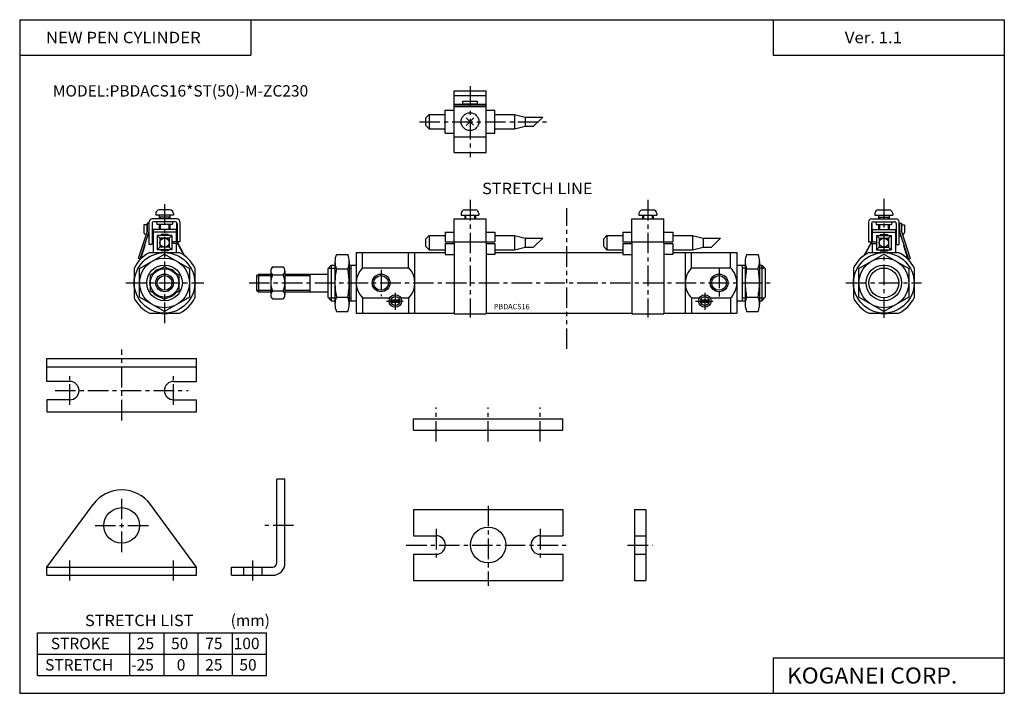
# Model space of a CAD drawing. Extents: x -138 to 138, y -95 to 94.
import ezdxf

# ---------------------------------------------------------------- set-up
doc = ezdxf.new("R2010")
doc.units = 0
doc.header["$LTSCALE"] = 4.6125
doc.linetypes.add('CENTER', pattern=[2, 1.25, -0.25, 0.25, -0.25])
doc.linetypes.add('PHANTOM', pattern=[2.5, 1.25, -0.25, 0.25, -0.25, 0.25, -0.25])
doc.styles.add('MONOTXT', font='monotxt')

msp = doc.modelspace()

# ---------------------------------------------------------------- linework, layer by layer
at = {"color": 7}
for p, q in [((-138.4, 94.5), (138.35, 94.5)), ((-138.4, 94.5), (-138.4, -94.8)), ((-73.4, 94.5), (-73.4, 84.5)), ((73.35, 94.5), (73.35, 84.5)), ((138.35, 94.5), (138.35, -94.8)), ((-138.4, 84.5), (-73.4, 84.5)), ((73.35, 84.5), (138.35, 84.5)), ((-101.92, 29.03), (-93.43, 29.03)), ((-43.82, 29.03), (-43.82, 12.03)), ((-43.82, 29.03), (-18.82, 29.03)), ((-42.07, 24.78), (-42.07, 29.03)), ((-29.07, 24.78), (-29.07, 29.03)), ((-27.32, 12.03), (-27.32, 29.03)), ((-4.82, 29.03), (31.17, 29.03)), ((45.17, 29.03), (63.17, 29.03)), ((48.67, 29.03), (48.67, 12.03)), ((50.42, 24.78), (50.42, 29.03)), ((61.42, 24.78), (61.42, 29.03)), ((63.17, 29.03), (63.17, 12.03)), ((100.24, 29.03), (108.73, 29.03)), ((-51.82, 24.53), (-50.82, 25.53)), ((-50.82, 25.53), (-50.82, 15.53)), ((-50.82, 25.53), (-49.79, 25.53)), ((-45.79, 25.53), (-43.82, 25.53)), ((-45.32, 25.53), (-45.32, 15.53)), ((63.17, 25.54), (65.53, 25.54)), ((64.67, 25.54), (64.67, 15.54)), ((69.53, 25.54), (70.17, 25.54)), ((70.17, 25.54), (71.17, 24.54)), ((70.17, 25.54), (70.17, 15.54)), ((-106.18, 24.78), (-106.18, 16.29)), ((-89.18, 24.78), (-89.18, 16.29)), ((-71.82, 22.53), (-71.32, 23.03)), ((-71.82, 22.53), (-71.82, 18.53)), ((-71.32, 23.03), (-71.32, 18.03)), ((-71.32, 23.03), (-67.85, 23.03)), ((-63.85, 23.03), (-51.82, 23.03)), ((-56.82, 23.03), (-56.82, 18.03)), ((-51.82, 24.53), (-51.82, 16.53)), ((-42.07, 24.78), (-29.07, 24.78)), ((50.42, 24.78), (61.42, 24.78)), ((71.17, 24.54), (71.17, 16.54)), ((95.98, 24.78), (95.98, 16.29)), ((112.98, 24.78), (112.98, 16.29)), ((-71.82, 18.53), (-71.32, 18.03)), ((-71.32, 18.03), (-67.85, 18.03)), ((-63.85, 18.03), (-51.82, 18.03)), ((-51.82, 16.53), (-50.82, 15.53)), ((-50.82, 15.53), (-49.79, 15.53)), ((-45.79, 15.53), (-43.82, 15.53)), ((-42.07, 16.29), (-34.35, 16.29)), ((-42.07, 16.29), (-42.07, 12.03)), ((-34.03, 15.73), (-31.61, 15.73)), ((-34.03, 15.13), (-31.61, 15.13)), ((-31.3, 16.29), (-29.07, 16.29)), ((-29.07, 16.29), (-29.07, 12.03)), ((50.42, 16.29), (50.42, 12.03)), ((50.42, 16.29), (52.64, 16.29)), ((52.96, 15.73), (55.38, 15.73)), ((52.96, 15.13), (55.38, 15.13)), ((55.7, 16.29), (61.42, 16.29)), ((61.42, 16.29), (61.42, 12.03)), ((63.17, 15.54), (65.53, 15.54)), ((69.53, 15.54), (70.17, 15.54)), ((70.17, 15.54), (71.17, 16.54)), ((-101.92, 12.03), (-93.43, 12.03)), ((-43.82, 12.03), (-16.32, 12.03)), ((-7.32, 12.03), (33.67, 12.03)), ((42.67, 12.03), (63.17, 12.03)), ((100.24, 12.03), (108.73, 12.03)), ((-133.4, -77.8), (-69, -77.8)), ((-133.4, -89.8), (-133.4, -77.8)), ((-107.4, -89.8), (-107.4, -77.8)), ((-97.8, -89.8), (-97.8, -77.8)), ((-88.2, -89.8), (-88.2, -77.8)), ((-78.6, -89.8), (-78.6, -77.8)), ((-69, -89.8), (-69, -77.8)), ((-133.4, -83.8), (-69, -83.8)), ((73.35, -84.8), (138.35, -84.8)), ((73.35, -84.8), (73.35, -94.8)), ((-133.4, -89.8), (-69, -89.8)), ((-138.4, -94.8), (138.35, -94.8))]:
    msp.add_line(p, q, dxfattribs=at)
at = {"color": 6, "linetype": 'CENTER'}
for p, q in [((-11.82, 75.84), (-11.82, 55.84)), ((-26.04, 65.84), (10.43, 65.84)), ((-11.82, 43.84), (-11.82, 10.8)), ((38.17, 43.84), (38.17, 10.8)), ((-109.73, -18.09), (-109.73, 1.8)), ((-124.33, -13.73), (-124.33, -5.63)), ((-95.13, -13.73), (-95.13, -5.63)), ((-128.44, -9.73), (-91.07, -9.73)), ((-21.33, -24.06), (-21.33, -14.47)), ((-6.73, -24.06), (-6.73, -14.47)), ((7.87, -24.06), (7.87, -14.47)), ((-109.73, -55.13), (-109.73, -40.13)), ((-6.73, -42.11), (-6.73, -64.58)), ((-117.23, -47.63), (-102.23, -47.63)), ((-61.42, -47.63), (-70.03, -47.63)), ((-21.33, -48.59), (-21.33, -57.82)), ((7.87, -48.59), (7.87, -57.82)), ((-29.74, -53.13), (16.36, -53.13)), ((32.46, -53.13), (39.49, -53.13)), ((-124.33, -63.13), (-124.33, -57.49)), ((-95.13, -63.13), (-95.13, -57.49)), ((-72.83, -63.13), (-72.83, -57.49))]:
    msp.add_line(p, q, dxfattribs=at)
at = {"color": 4}
for p, q in [((-16.32, 57.19), (-16.32, 74.49)), ((-16.32, 74.49), (-7.32, 74.49)), ((-16.32, 73.22), (-7.32, 73.22)), ((-7.32, 57.19), (-7.32, 74.49)), ((-16.32, 70.77), (-7.32, 70.77)), ((-16.32, 70.27), (-7.32, 70.27)), ((-16.32, 70.14), (-7.32, 70.14)), ((-13.82, 70.77), (-13.82, 71.64)), ((-13.82, 71.64), (-9.82, 71.64)), ((-13.82, 70.84), (-9.82, 70.84)), ((-9.82, 71.64), (-9.82, 70.77)), ((-24.32, 66.84), (-23.32, 67.84)), ((-24.32, 66.84), (-24.32, 64.84)), ((-23.32, 67.84), (-23.32, 63.84)), ((-23.32, 67.84), (-18.82, 67.84)), ((-18.82, 62.59), (-18.82, 69.09)), ((-18.82, 69.09), (-16.32, 69.09)), ((-12.88, 64.78), (-10.76, 66.9)), ((-10.81, 64.84), (-12.88, 66.9)), ((-7.32, 69.09), (-4.82, 69.09)), ((-4.82, 62.59), (-4.82, 69.09)), ((-4.82, 67.84), (0.68, 67.84)), ((0.68, 67.84), (0.68, 63.84)), ((0.68, 67.84), (3.68, 67.14)), ((3.68, 67.14), (8.62, 67.14)), ((3.68, 67.14), (3.68, 64.54)), ((-24.32, 64.84), (-23.32, 63.84)), ((-23.32, 63.84), (-18.82, 63.84)), ((-4.82, 63.84), (0.68, 63.84)), ((0.68, 63.84), (3.68, 64.54)), ((3.68, 64.54), (6.02, 64.54)), ((-18.82, 62.59), (-16.32, 62.59)), ((-16.32, 61.54), (-7.32, 61.54)), ((-7.32, 62.59), (-4.82, 62.59)), ((-16.32, 57.19), (-7.32, 57.19)), ((-100.18, 40.03), (-100.18, 39.53)), ((-95.18, 39.53), (-100.18, 39.53)), ((-96.18, 41.03), (-99.18, 41.03)), ((-99.18, 39.53), (-99.18, 38.53)), ((-96.18, 39.03), (-99.18, 39.03)), ((-96.18, 39.53), (-96.18, 38.53)), ((-95.18, 40.03), (-95.18, 39.53)), ((-14.32, 40.03), (-14.32, 39.53)), ((-14.32, 39.53), (-9.32, 39.53)), ((-13.32, 41.03), (-10.32, 41.03)), ((-13.32, 39.53), (-13.32, 38.53)), ((-10.32, 39.53), (-10.32, 38.53)), ((-9.32, 40.03), (-9.32, 39.53)), ((35.67, 40.03), (35.67, 39.53)), ((35.67, 39.53), (40.67, 39.53)), ((36.67, 41.03), (39.67, 41.03)), ((36.67, 39.53), (36.67, 38.53)), ((39.67, 39.53), (39.67, 38.53)), ((40.67, 40.03), (40.67, 39.53)), ((101.98, 40.03), (101.98, 39.53)), ((101.98, 39.53), (106.98, 39.53)), ((102.98, 41.03), (105.98, 41.03)), ((102.98, 39.53), (102.98, 38.53)), ((102.98, 39.03), (105.98, 39.03)), ((105.98, 39.53), (105.98, 38.53)), ((106.98, 40.03), (106.98, 39.53)), ((-102.68, 36.83), (-103.48, 36.83)), ((-103.48, 36.83), (-103.48, 34.69)), ((-102.68, 36.83), (-102.68, 35.15)), ((-102.6, 37.36), (-102.6, 34.94)), ((-102.1, 37.36), (-102.6, 37.36)), ((-102.1, 37.36), (-102.1, 34.86)), ((-101.98, 31.33), (-101.98, 37.73)), ((-94.18, 38.53), (-101.18, 38.53)), ((-101.18, 37.23), (-101.18, 31.33)), ((-94.68, 37.73), (-100.68, 37.73)), ((-99.96, 37.73), (-99.82, 36.93)), ((-95.53, 36.93), (-99.82, 36.93)), ((-99.18, 36.93), (-99.18, 35.83)), ((-96.18, 36.93), (-96.18, 35.83)), ((-95.39, 37.73), (-95.53, 36.93)), ((-94.33, 37.23), (-94.33, 32.03)), ((-94.18, 37.23), (-94.33, 37.23)), ((-94.18, 37.23), (-94.18, 32.03)), ((-93.38, 37.73), (-93.38, 32.03)), ((-16.32, 31.73), (-16.32, 38.53)), ((-16.32, 38.53), (-7.32, 38.53)), ((-7.32, 31.73), (-7.32, 38.53)), ((33.67, 31.73), (33.67, 38.53)), ((33.67, 38.53), (42.67, 38.53)), ((42.67, 31.73), (42.67, 38.53)), ((100.18, 37.73), (100.18, 32.03)), ((100.98, 38.53), (107.98, 38.53)), ((100.98, 37.23), (100.98, 32.03)), ((100.98, 37.23), (101.13, 37.23)), ((101.13, 37.23), (101.13, 32.03)), ((101.48, 37.73), (107.48, 37.73)), ((102.2, 37.73), (102.34, 36.93)), ((102.34, 36.93), (106.63, 36.93)), ((102.98, 36.93), (102.98, 35.83)), ((105.98, 36.93), (105.98, 35.83)), ((106.77, 37.73), (106.63, 36.93)), ((107.98, 37.23), (107.98, 31.33)), ((108.78, 31.33), (108.78, 37.73)), ((108.91, 37.36), (108.91, 34.86)), ((108.91, 37.36), (109.41, 37.36)), ((109.41, 37.36), (109.41, 34.94)), ((109.48, 36.83), (109.48, 35.15)), ((109.48, 36.83), (110.28, 36.83)), ((110.28, 36.83), (110.28, 34.69)), ((-102.6, 34.94), (-105.06, 27.41)), ((-102.1, 34.86), (-104.68, 26.95)), ((-102.89, 34.06), (-103.23, 34.25)), ((-101.98, 33.53), (-102.45, 33.8)), ((-101.98, 34.46), (-102.19, 34.58)), ((-94.43, 35.53), (-100.93, 35.53)), ((-100.93, 35.53), (-100.93, 29.03)), ((-94.43, 34.83), (-100.93, 34.83)), ((-95.63, 33.83), (-99.73, 33.83)), ((-99.73, 33.83), (-99.73, 29.83)), ((-98.98, 33.13), (-99.73, 33.83)), ((-99.18, 35.83), (-98.88, 35.53)), ((-96.68, 34.13), (-98.68, 34.13)), ((-98.68, 34.13), (-98.68, 33.83)), ((-96.68, 34.13), (-96.68, 33.83)), ((-96.18, 35.83), (-96.48, 35.53)), ((-95.63, 33.83), (-96.38, 33.13)), ((-95.63, 33.83), (-95.63, 29.83)), ((-94.43, 35.53), (-94.43, 32.03)), ((-24.32, 32.83), (-23.32, 33.83)), ((-23.32, 33.83), (-18.82, 33.83)), ((-23.32, 33.83), (-23.32, 29.83)), ((-18.82, 34.83), (-16.32, 34.83)), ((-18.82, 34.83), (-18.82, 32.03)), ((-7.32, 34.83), (-4.82, 34.83)), ((-4.82, 34.83), (-4.82, 32.03)), ((-4.82, 33.83), (0.68, 33.83)), ((0.68, 33.83), (3.68, 33.13)), ((0.68, 33.83), (0.68, 29.83)), ((25.67, 32.83), (26.67, 33.83)), ((26.67, 33.83), (31.17, 33.83)), ((26.67, 33.83), (26.67, 29.83)), ((31.17, 34.83), (33.67, 34.83)), ((31.17, 34.83), (31.17, 32.03)), ((42.67, 34.83), (45.17, 34.83)), ((45.17, 34.83), (45.17, 32.03)), ((45.17, 33.83), (50.67, 33.83)), ((50.67, 33.83), (53.67, 33.13)), ((50.67, 33.83), (50.67, 29.83)), ((101.23, 35.53), (107.73, 35.53)), ((101.23, 35.53), (101.23, 32.03)), ((101.23, 34.83), (107.73, 34.83)), ((102.43, 33.83), (106.53, 33.83)), ((102.43, 33.83), (102.43, 29.83)), ((102.43, 33.83), (103.18, 33.13)), ((102.98, 35.83), (103.28, 35.53)), ((103.48, 34.13), (105.48, 34.13)), ((103.48, 34.13), (103.48, 33.83)), ((105.48, 34.13), (105.48, 33.83)), ((105.98, 35.83), (105.68, 35.53)), ((105.78, 33.13), (106.53, 33.83)), ((106.53, 33.83), (106.53, 29.83)), ((107.73, 35.53), (107.73, 29.03)), ((108.78, 34.46), (109, 34.58)), ((108.78, 33.53), (109.25, 33.8)), ((108.91, 34.86), (111.49, 26.96)), ((109.41, 34.94), (111.86, 27.41)), ((109.69, 34.06), (110.03, 34.25)), ((-103.2, 31.01), (-104.44, 27.2)), ((-103.34, 31.06), (-103.2, 31.01)), ((-101.18, 31.33), (-101.98, 31.33)), ((-98.98, 30.53), (-99.73, 29.83)), ((-96.38, 33.13), (-98.98, 33.13)), ((-98.98, 33.13), (-98.98, 30.53)), ((-96.38, 30.53), (-98.98, 30.53)), ((-96.38, 33.13), (-96.38, 30.53)), ((-96.38, 30.53), (-95.63, 29.83)), ((-94.43, 32.03), (-95.63, 32.03)), ((-94.43, 31.63), (-95.63, 31.63)), ((-94.43, 31.63), (-94.43, 29.03)), ((-94.33, 32.03), (-92.3, 28.37)), ((-94.18, 32.03), (-92.03, 28.18)), ((-93.38, 32.03), (-94.18, 32.03)), ((-24.32, 32.83), (-24.32, 30.83)), ((-24.32, 30.83), (-23.32, 29.83)), ((-18.82, 32.03), (-16.32, 32.03)), ((-18.82, 31.63), (-18.82, 28.56)), ((-18.82, 31.63), (-16.32, 31.63)), ((-16.32, 32.03), (-7.32, 32.03)), ((-16.32, 31.73), (-16.32, 11.88)), ((-7.32, 32.03), (-4.82, 32.03)), ((-7.32, 31.73), (-7.32, 11.88)), ((-7.32, 31.63), (-4.82, 31.63)), ((-4.82, 31.63), (-4.82, 28.56)), ((0.68, 29.83), (3.68, 30.53)), ((3.68, 33.13), (3.68, 30.53)), ((3.68, 33.13), (8.62, 33.13)), ((3.68, 30.53), (6.02, 30.53)), ((25.67, 32.83), (25.67, 30.83)), ((25.67, 30.83), (26.67, 29.83)), ((31.17, 32.03), (33.67, 32.03)), ((31.17, 31.63), (31.17, 28.56)), ((31.17, 31.63), (33.67, 31.63)), ((33.67, 32.03), (42.67, 32.03)), ((33.67, 31.73), (33.67, 11.88)), ((42.67, 32.03), (45.17, 32.03)), ((42.67, 31.73), (42.67, 11.88)), ((42.67, 31.63), (45.17, 31.63)), ((45.17, 31.63), (45.17, 28.56)), ((50.67, 29.83), (53.67, 30.53)), ((53.67, 33.13), (53.67, 30.53)), ((53.67, 33.13), (58.61, 33.13)), ((53.67, 30.53), (56.01, 30.53)), ((100.98, 32.03), (98.83, 28.17)), ((101.13, 32.03), (99.1, 28.36)), ((100.18, 32.03), (100.98, 32.03)), ((101.23, 32.03), (102.43, 32.03)), ((101.23, 31.63), (101.23, 29.03)), ((101.23, 31.63), (102.43, 31.63)), ((103.18, 30.53), (102.43, 29.83)), ((103.18, 33.13), (105.78, 33.13)), ((103.18, 33.13), (103.18, 30.53)), ((103.18, 30.53), (105.78, 30.53)), ((105.78, 33.13), (105.78, 30.53)), ((105.78, 30.53), (106.53, 29.83)), ((107.98, 31.33), (108.78, 31.33)), ((110.15, 31.06), (110.01, 31.01)), ((110.01, 31.01), (111.25, 27.21)), ((-104.68, 24.57), (-97.68, 28.62)), ((-95.63, 29.83), (-99.73, 29.83)), ((-98.68, 29.83), (-98.68, 29.53)), ((-96.68, 29.53), (-98.68, 29.53)), ((-97.68, 28.62), (-90.68, 24.57)), ((-96.68, 29.83), (-96.68, 29.53)), ((-49.39, 28.53), (-46.19, 28.53)), ((-23.32, 29.83), (-18.82, 29.83)), ((-18.82, 28.56), (-16.32, 28.56)), ((-4.82, 28.56), (-7.32, 28.56)), ((-4.82, 29.83), (0.68, 29.83)), ((26.67, 29.83), (31.17, 29.83)), ((31.17, 28.56), (33.67, 28.56)), ((45.17, 28.56), (42.67, 28.56)), ((45.17, 29.83), (50.67, 29.83)), ((65.93, 28.54), (69.13, 28.54)), ((97.48, 24.57), (104.48, 28.62)), ((102.43, 29.83), (106.53, 29.83)), ((103.48, 29.83), (103.48, 29.53)), ((103.48, 29.53), (105.48, 29.53)), ((104.48, 28.62), (111.48, 24.57)), ((105.48, 29.83), (105.48, 29.53)), ((-104.58, 27.25), (-105.06, 27.41)), ((-101.68, 22.84), (-97.68, 25.15)), ((-97.68, 25.15), (-93.68, 22.84)), ((-67.35, 25.03), (-64.35, 25.03)), ((-49.79, 26.52), (-49.79, 14.55)), ((-45.79, 26.52), (-45.79, 14.55)), ((65.53, 26.52), (65.53, 14.55)), ((69.53, 26.52), (69.53, 14.55)), ((111.39, 27.25), (111.86, 27.41)), ((-104.68, 16.49), (-104.68, 24.57)), ((-101.68, 18.22), (-101.68, 22.84)), ((-93.68, 22.84), (-93.68, 18.22)), ((-90.68, 24.57), (-90.68, 16.49)), ((-67.85, 23.92), (-67.85, 17.15)), ((-67.35, 22.81), (-64.35, 22.81)), ((-63.85, 23.92), (-63.85, 17.15)), ((-49.39, 24.51), (-46.19, 24.51)), ((65.93, 24.51), (69.13, 24.51)), ((97.48, 16.49), (97.48, 24.57)), ((111.48, 24.57), (111.48, 16.49)), ((-97.68, 15.91), (-101.68, 18.22)), ((-93.68, 18.22), (-97.68, 15.91)), ((-67.35, 18.26), (-64.35, 18.26)), ((-97.68, 12.45), (-104.68, 16.49)), ((-90.68, 16.49), (-97.68, 12.45)), ((-67.35, 16.03), (-64.35, 16.03)), ((-49.39, 16.56), (-46.19, 16.56)), ((65.93, 16.56), (69.13, 16.56)), ((104.48, 12.45), (97.48, 16.49)), ((111.48, 16.49), (104.48, 12.45)), ((-49.39, 12.53), (-46.19, 12.53)), ((-16.32, 11.88), (-7.32, 11.88)), ((33.67, 11.88), (42.67, 11.88)), ((65.93, 12.54), (69.13, 12.54)), ((-130.73, -0.73), (-88.73, -0.73)), ((-130.73, -7.13), (-130.73, -0.73)), ((-88.73, -7.13), (-88.73, -0.73)), ((-130.73, -3.03), (-88.73, -3.03)), ((-124.33, -7.13), (-130.73, -7.13)), ((-95.13, -7.13), (-88.73, -7.13)), ((-124.33, -12.33), (-130.73, -12.33)), ((-130.73, -12.33), (-130.73, -15.73)), ((-95.13, -12.33), (-88.73, -12.33)), ((-88.73, -15.73), (-88.73, -12.33)), ((-130.73, -15.73), (-88.73, -15.73)), ((-27.73, -17.63), (14.27, -17.63)), ((-27.73, -20.83), (-27.73, -17.63)), ((14.27, -20.83), (14.27, -17.63)), ((-27.73, -20.83), (14.27, -20.83)), ((-63.83, -34.63), (-66.13, -34.63)), ((-66.13, -58.18), (-66.13, -34.63)), ((-63.83, -58.18), (-63.83, -34.63)), ((-130.73, -59.33), (-117.79, -41.71)), ((-88.73, -59.33), (-101.67, -41.71)), ((-27.73, -43.13), (14.27, -43.13)), ((-27.73, -43.13), (-27.73, -50.53)), ((14.27, -43.13), (14.27, -50.53)), ((34.37, -43.13), (34.37, -63.13)), ((34.37, -43.13), (37.57, -43.13)), ((37.57, -43.13), (37.57, -63.13)), ((-27.73, -50.53), (-21.33, -50.53)), ((7.87, -50.53), (14.27, -50.53)), ((34.37, -50.53), (37.57, -50.53)), ((-27.73, -55.73), (-21.33, -55.73)), ((-27.73, -55.73), (-27.73, -63.13)), ((7.87, -55.73), (14.27, -55.73)), ((14.27, -55.73), (14.27, -63.13)), ((34.37, -55.73), (37.57, -55.73)), ((-130.73, -61.63), (-130.73, -59.33)), ((-130.73, -59.33), (-88.73, -59.33)), ((-88.73, -61.63), (-88.73, -59.33)), ((-78.83, -59.33), (-67.28, -59.33)), ((-78.83, -61.63), (-78.83, -59.33)), ((-75.43, -61.63), (-75.43, -59.33)), ((-70.23, -61.63), (-70.23, -59.33)), ((-130.73, -61.63), (-88.73, -61.63)), ((-78.83, -61.63), (-67.28, -61.63)), ((-27.73, -63.13), (14.27, -63.13)), ((34.37, -63.13), (37.57, -63.13))]:
    msp.add_line(p, q, dxfattribs=at)
at = {"color": 6}
for p, q in [((8.62, 67.14), (6.02, 64.54)), ((-98.91, 39.03), (-98.91, 38.53)), ((-96.45, 39.03), (-96.45, 38.53)), ((-13.05, 39.53), (-13.05, 38.53)), ((-10.59, 39.53), (-10.59, 38.53)), ((36.94, 39.53), (36.94, 38.53)), ((39.4, 39.53), (39.4, 38.53)), ((103.25, 39.03), (103.25, 38.53)), ((105.71, 39.03), (105.71, 38.53)), ((-98.91, 36.93), (-98.91, 35.56)), ((-96.45, 36.93), (-96.45, 35.56)), ((103.25, 36.93), (103.25, 35.56)), ((105.71, 36.93), (105.71, 35.56)), ((8.62, 33.13), (6.02, 30.53)), ((58.61, 33.13), (56.01, 30.53))]:
    msp.add_line(p, q, dxfattribs=at)
at = {"color": 2, "linetype": 'CENTER'}
for p, q in [((-97.68, 42.69), (-97.68, 9.16)), ((104.48, 44.14), (104.48, 9.73)), ((-36.82, 24.19), (-36.82, 16.85)), ((58.17, 24.81), (58.17, 16.41)), ((-108.54, 20.53), (-86.64, 20.53)), ((-73.94, 20.53), (72.68, 20.53)), ((93.85, 20.53), (115.06, 20.53)), ((-32.82, 17.76), (-32.82, 12.97)), ((54.17, 17.76), (54.17, 12.97))]:
    msp.add_line(p, q, dxfattribs=at)
at = {"linetype": 'PHANTOM'}
msp.add_line((15.35, 1.99), (15.35, 41.55), dxfattribs=at)
at = {"color": 2}
for p, q in [((-71.75, 22.6), (-67.85, 22.6)), ((-63.85, 22.6), (-56.82, 22.6)), ((-51.63, 24.72), (-49.79, 24.72)), ((-45.79, 24.72), (-45.32, 24.72)), ((64.67, 24.73), (65.53, 24.73)), ((69.53, 24.73), (70.98, 24.73)), ((-71.75, 18.47), (-67.85, 18.47)), ((-63.85, 18.47), (-56.82, 18.47)), ((-51.63, 16.34), (-49.79, 16.34)), ((-45.79, 16.34), (-45.32, 16.34)), ((-35.28, 15.43), (-30.59, 15.43)), ((51.59, 15.43), (56.4, 15.43)), ((64.67, 16.35), (65.53, 16.35)), ((69.53, 16.35), (70.98, 16.35))]:
    msp.add_line(p, q, dxfattribs=at)
at = {"color": 4}
for centre, radius in [((-11.82, 65.84), 2.5), ((-97.68, 31.83), 1.3), ((104.48, 31.83), 1.3), ((-97.68, 20.53), 7), ((104.48, 20.53), 7), ((-97.68, 20.53), 4), ((-109.73, -47.63), 5), ((-6.73, -53.13), 5)]:
    msp.add_circle(centre, radius, dxfattribs=at)
at = {"color": 7}
for centre, radius in [((-97.68, 20.53), 8.5), ((104.48, 20.53), 8.5), ((-97.68, 20.53), 5), ((104.48, 20.53), 5), ((-97.68, 20.53), 2.5), ((-36.82, 20.53), 2.07), ((58.17, 20.53), 2.07), ((-32.82, 15.43), 1.75), ((-32.82, 15.43), 1.25), ((54.18, 15.43), 1.75), ((54.18, 15.43), 1.25)]:
    msp.add_circle(centre, radius, dxfattribs=at)
at = {"color": 2}
for centre, radius in [((-97.68, 20.53), 2.07), ((-36.82, 20.53), 2.5), ((58.18, 20.53), 2.5), ((104.48, 20.53), 4.19)]:
    msp.add_circle(centre, radius, dxfattribs=at)
at = {"color": 4}
for centre, radius, start, end in [((-99.18, 40.03), 0.999, 89.919, 180.081), ((-96.18, 40.03), 1, 0.0145, 90), ((-13.32, 40.03), 1, 90, 179.9547), ((-10.32, 40.03), 1, 0.0953, 89.9047), ((36.67, 40.03), 1, 90, 179.9547), ((39.67, 40.03), 1, 0.0953, 89.9047), ((102.98, 40.03), 1, 90, 179.9855), ((105.98, 40.03), 0.999, 359.919, 90.081), ((-101.18, 37.73), 0.798, 89.8807, 180.1193), ((-100.68, 37.23), 0.498, 89.8088, 180.1912), ((-94.68, 37.23), 0.5, 0.0005, 90), ((-94.18, 37.73), 0.8, 0.0002, 90), ((100.98, 37.73), 0.8, 90, 179.9998), ((101.48, 37.23), 0.5, 90, 179.9995), ((107.48, 37.23), 0.498, 359.8088, 90.1912), ((107.98, 37.73), 0.798, 359.8807, 90.1193), ((-102.98, 34.69), 0.5, 179.7863, 239.9868), ((-102.18, 35.15), 0.499, 180.2706, 209.4454), ((108.98, 35.15), 0.499, 330.5546, 359.7294), ((109.78, 34.69), 0.5, 300.0132, 0.2137), ((-44.53, 26.52), 5.26, 157.5068, 179.983), ((-51.05, 26.52), 5.27, 0.0349, 22.4753), ((70.8, 26.53), 5.27, 157.5275, 180.0709), ((64.28, 26.53), 5.26, 359.9053, 22.4963), ((-66.36, 23.92), 1.48, 131.5365, 179.9651), ((-65.35, 23.92), 1.5, 0.2887, 48.2097), ((-44.53, 26.52), 5.26, 180.015, 202.4952), ((-51.05, 26.53), 5.27, 337.5227, 359.9671), ((70.8, 26.52), 5.27, 180.0399, 202.4703), ((64.27, 26.52), 5.26, 337.506, 359.9838), ((-66.37, 23.92), 1.48, 179.9799, 228.5185), ((-62.44, 20.54), 5.4, 155.157, 180.1049), ((-65.34, 23.93), 1.5, 311.7369, 359.7646), ((-69.27, 20.54), 5.42, 359.9347, 24.8034), ((-29.84, 20.54), 19.95, 168.507, 180.0148), ((-65.75, 20.54), 19.96, 359.9877, 11.4905), ((85.49, 20.53), 19.96, 168.5096, 179.9835), ((49.59, 20.54), 19.95, 0.0132, 11.4937), ((-97.68, 20.53), 8.65, 169.3143, 190.6857), ((-97.68, 20.53), 8.65, 349.3143, 10.6857), ((-62.45, 20.53), 5.4, 179.996, 204.8477), ((-69.27, 20.54), 5.42, 335.1918, 359.9645), ((-29.84, 20.54), 19.95, 180.0136, 191.4933), ((-65.74, 20.54), 19.96, 348.5092, 359.9839), ((85.49, 20.54), 19.96, 179.9881, 191.4901), ((49.58, 20.54), 19.95, 348.5066, 0.0152), ((104.48, 20.53), 8.65, 169.3143, 190.6857), ((104.48, 20.53), 8.65, 349.3143, 10.6857), ((-66.36, 17.15), 1.48, 131.5467, 179.9549), ((-66.36, 17.14), 1.48, 179.6498, 228.4649), ((-65.35, 17.14), 1.5, 0.2986, 48.1998), ((-65.35, 17.15), 1.5, 311.7912, 0.0941), ((-44.53, 14.55), 5.26, 157.5089, 179.9809), ((-44.53, 14.54), 5.26, 179.9082, 202.4934), ((-51.05, 14.55), 5.27, 0.037, 22.4732), ((-51.05, 14.55), 5.27, 337.5246, 0.0738), ((70.8, 14.55), 5.27, 157.5256, 179.9642), ((70.8, 14.55), 5.27, 180.0377, 202.4725), ((64.28, 14.55), 5.26, 0.0121, 22.4981), ((64.28, 14.55), 5.26, 337.5039, 359.9859), ((-97.68, 20.53), 8.65, 259.3143, 280.6857), ((104.48, 20.53), 8.65, 259.3143, 280.6857), ((-124.33, -9.73), 2.6, 270, 90), ((-95.13, -9.73), 2.6, 90, 270), ((-109.73, -47.63), 10, 36.2946, 143.7054), ((-21.33, -53.13), 2.6, 270, 90), ((7.87, -53.13), 2.6, 90, 270), ((-67.28, -58.18), 1.15, 270, 0), ((-67.28, -58.18), 3.45, 270, 0)]:
    msp.add_arc(centre, radius, start, end, dxfattribs=at)
at = {"color": 7}
for centre, radius, start, end in [((-97.68, 20.53), 9.5, 116.4707, 153.3946), ((-97.68, 20.53), 9.5, 26.565, 63.435), ((104.48, 20.53), 9.5, 116.4707, 153.3946), ((104.48, 20.53), 9.5, 26.565, 63.435), ((-37.8, 20.54), 6.02, 135.1603, 224.8847), ((-33.34, 20.54), 6.03, 315.2099, 44.8005), ((54.7, 20.54), 6.02, 135.1939, 180.0458), ((57.16, 20.54), 6.02, 0, 44.8341), ((54.69, 20.54), 6.02, 180.0355, 224.8199), ((57.16, 20.53), 6.01, 315.1521, 359.9925), ((-97.68, 20.53), 9.5, 206.5111, 243.4889), ((-97.68, 20.53), 9.5, 296.6054, 333.5293), ((104.48, 20.53), 9.5, 206.5111, 243.4889), ((104.48, 20.53), 9.5, 296.6054, 333.5293)]:
    msp.add_arc(centre, radius, start, end, dxfattribs=at)
at = {"color": 2}
for start, end in [(102.7674, 137.2326), (42.7674, 77.2326), (162.7674, 197.2326), (342.7674, 17.2326), (222.7674, 257.2326), (282.7674, 317.2326)]:
    msp.add_arc((-97.68, 20.53), 4.19, start, end, dxfattribs=at)

# ---------------------------------------------------------------- texts
at = {"color": 7, "style": 'MONOTXT'}
for s, height, width, p in [('NEW PEN CYLINDER', 3.2, 1.081081, (-131.04, 87.9)), ('Ver. 1.1', 3.2, 1.081081, (93.51, 87.9)), ('STRETCH LIST', 3.2, 1.052632, (-120.05, -75.92)), ('KOGANEI CORP.', 4.5, 1.048387, (77.24, -92.05))]:
    msp.add_text(s, height=height, dxfattribs=dict(at, width=width)).set_placement(p)
for s, height, p in [('MODEL:PBDACS16*ST(50)-M-ZC230', 3.2, (-129.09, 72.9)), ('PBDACS16', 1.5, (-5.15, 13.13)), ('(mm)', 3.2, (-79.11, -75.92)), ('STROKE', 3.2, (-129.65, -82.4)), ('25', 3.2, (-105.45, -82.4)), ('50', 3.2, (-95.85, -82.4)), ('75', 3.2, (-86.25, -82.4)), ('100', 3.2, (-78.25, -82.4)), ('STRETCH', 3.2, (-131.25, -88.4)), ('-25', 3.2, (-107.05, -88.4)), ('0', 3.2, (-94.25, -88.4)), ('25', 3.2, (-86.25, -88.4)), ('50', 3.2, (-76.65, -88.4))]:
    msp.add_text(s, height=height, dxfattribs=at).set_placement(p)
at = {"style": 'MONOTXT', "width": 1.052632}
msp.add_text('STRETCH LINE', height=3.2, dxfattribs=at).set_placement((-8.43, 45.48))

doc.saveas('drawing.dxf')
